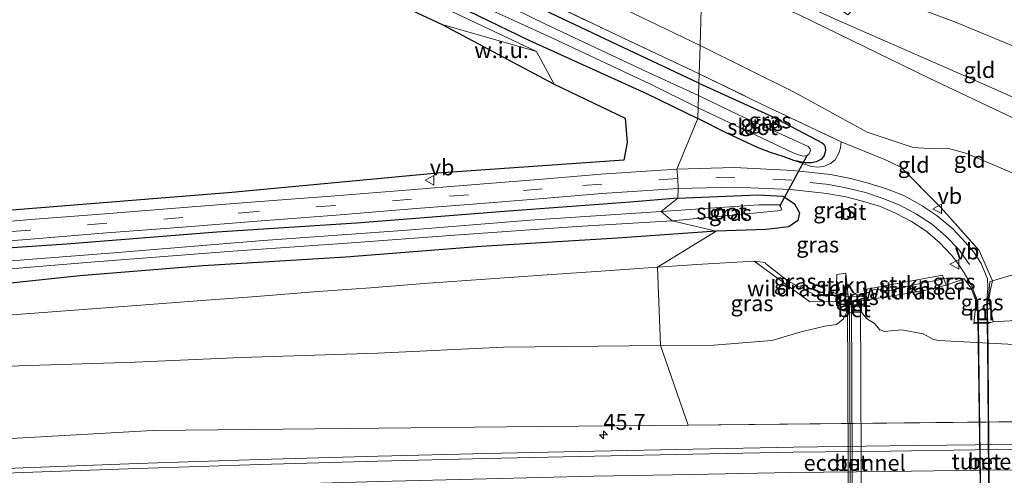
# Model space of a CAD drawing. Units: metres. Extents: x 79996 to 90006, y 412498 to 418751.
# Drawn here: x 81515 to 81670, y 413109 to 413181 of the extents above; entities that cross this region are included whole.
import ezdxf
from ezdxf.enums import TextEntityAlignment as Align

# ---------------------------------------------------------------- set-up
doc = ezdxf.new("R2010")
doc.units = ezdxf.units.M
doc.linetypes.add('IE-TERREINAFSCHEIDING', pattern=[10, 8, -2])
doc.linetypes.add('VW-3-9_STREEP', pattern=[12, 3, -9])
doc.layers.get('0').update_dxf_attribs({"lineweight": 25})
for name, color, linetype, lineweight in [('B-ME-AM-KILOMETR-S-B1', 7, 'Continuous', 18), ('B-ME-FV-FAUNAPASSAGE-FAUNATUNNEL-GV-B7', 3, 'Continuous', 18), ('B-ME-GR-BOS-GV-B6', 10, 'Continuous', 25), ('B-ME-GR-STRUIKEN-GV-B6', 93, 'Continuous', 18), ('B-ME-GW-INSTEEKWATERGANG-L-B1', 10, 'Continuous', 25), ('B-ME-GW-KRUINLIJN-L-B1', 93, 'Continuous', 18), ('B-ME-GW-TEENLIJN-L-B1', 93, 'Continuous', 18), ('B-ME-IE-GRASLAND-GV-B6', 93, 'Continuous', 18), ('B-ME-IE-GRONDWERKLIJN-GROND_INGERICHT-GV-B6', 253, 'Continuous', 18), ('B-ME-IE-GRONDWERKLIJN-GROND_NIETINGERICHT-GV-B6', 253, 'Continuous', 18), ('B-ME-IE-HULPGEOMETRIE-L-B1', 53, 'Continuous', 18), ('B-ME-IE-TERREINAFSCHEIDING-DOORGANG-L-B1', 8, 'IE-TERREINAFSCHEIDING-KUNSTMATIG-OPEN', 18), ('B-ME-IE-TERREINAFSCHEIDING-RASTERHEKWERK-L-B1', 8, 'IE-TERREINAFSCHEIDING', 18), ('B-ME-IE-TERREINAFSCHEIDING-SCHRIKHEK-L-B1', 10, 'Continuous', 25), ('B-ME-KW-DUIKER-L-B1', 10, 'Continuous', 25), ('B-ME-KW-TUNNEL-GV-B7', 10, 'Continuous', 25), ('B-ME-MW-MUUR-GV-B6', 8, 'IE-TERREINAFSCHEIDING-KUNSTMATIG', 18), ('B-ME-OG-WATER-GV-B6', 153, 'Continuous', 18), ('B-ME-VH-VERH_SOORT-BETON-OVERIG-GV-B6', 8, 'IE-TERREINAFSCHEIDING-NATUURLIJK-HOUTWAL', 18), ('B-ME-VH-VERH_SOORT-BETON-OVERIG-GV-B7', 8, 'IE-TERREINAFSCHEIDING-NATUURLIJK-HOUTWAL', 18), ('B-ME-VH-VERH_SOORT-BITUMEN-GV-B6', 8, 'IE-TERREINAFSCHEIDING-NATUURLIJK-HOUTWAL', 18), ('B-ME-VH-VERH_SOORT-ONVERHARD-GV-B6', 8, 'Continuous', 18), ('B-ME-VW-MARKERING-39STREEP-015-L-B1', 255, 'VW-3-9_STREEP', 18), ('B-ME-VW-MARKERING-STREEP-015-L-B1', 7, 'Continuous', 18), ('B-ME-VW-MEUBILAIR_WEGMEUBILAIR-VERKEERSBORD-S-B1', 8, 'Continuous', 18)]:
    doc.layers.add(name, color=color, linetype=linetype, lineweight=lineweight)
doc.styles.add('NLCS-ISO', font='NLCS-ISO.TTF')
doc.linetypes.add('IE-TERREINAFSCHEIDING-KUNSTMATIG', pattern='A,4,[82,NLCS.SHX,S=0.75,R=90,X=0,Y=0],4,-2', length=10)
doc.linetypes.add('IE-TERREINAFSCHEIDING-KUNSTMATIG-OPEN', pattern='A,7,-1.5,[67,NLCS.SHX,S=0.75,R=0,X=0,Y=0],-1.5', length=10)
doc.linetypes.add('IE-TERREINAFSCHEIDING-NATUURLIJK-HOUTWAL', pattern='A,7,-1.5,[67,NLCS.SHX,S=0.75,R=45,X=0,Y=0],-1.5,7,-1.5,[70,NLCS.SHX,S=0.75,R=0,X=0,Y=0],-1.5', length=20)

# ---------------------------------------------------------------- blocks, each defined once
blk = doc.blocks.new('verkeersbord')
for p, q in [((0, 0.75), (-0.75, -0.625)), ((0.75, -0.625), (0, 0.75)), ((-0.75, -0.625), (0.75, -0.625))]:
    blk.add_line(p, q)
blk = doc.blocks.new('hecto')
for p, q in [((0, 0.625), (-0.625, 0)), ((0, -0.625), (0, 0.625)), ((-0.625, 0), (0.625, 0)), ((0.625, 0), (0, -0.625))]:
    blk.add_line(p, q)

msp = doc.modelspace()

# ---------------------------------------------------------------- linework, layer by layer
at = {"layer": 'B-ME-FV-FAUNAPASSAGE-FAUNATUNNEL-GV-B7'}
msp.add_polyline3d([(81647.886, 413085.701, 3.19), (81645.866, 413085.663, 3.229), (81645.663, 413136.566, 3.233), (81647.669, 413136.576, 3.235), (81647.886, 413085.701, 3.19)], dxfattribs=at)
at = {"layer": 'B-ME-GR-BOS-GV-B6'}
msp.add_polyline3d([(81502.385, 413217.288, -0.185), (81538.734, 413200.398, -0.112), (81581.808, 413180.213, -0.143), (81599.45, 413170.844, -0.088), (81610.62, 413165.488, 0.001), (81610.928, 413161.621, -0.007), (81610.417, 413158.824, 0.054), (81581.105, 413156.788, 0.138), (81548.689, 413153.74, 0.158), (81510.714, 413150.687, 0.195)], dxfattribs=at)
at = {"layer": 'B-ME-GR-STRUIKEN-GV-B6'}
for points in [[(81645.736, 413137.386, 3.224), (81645.365, 413137.4, 3.206), (81643.857, 413137.808, 3.048), (81643.991, 413140.798, 1.897), (81645.366, 413141.053, 1.927), (81645.736, 413137.386, 3.224)], [(81661.176, 413139.135, 2.918), (81658.315, 413138.401, 3.089), (81655.321, 413137.893, 3.308), (81650.809, 413137.147, 3.605), (81648.315, 413136.718, 3.771), (81648.659, 413137.863, 3.164), (81649.933, 413138.495, 2.982), (81652.078, 413138.264, 3.056), (81656.62, 413139.27, 2.788), (81660.813, 413140.116, 2.764), (81661.176, 413139.135, 2.918)], [(81660.813, 413140.116, 2.764), (81656.62, 413139.27, 2.788), (81652.078, 413138.264, 3.056), (81649.933, 413138.495, 2.982), (81648.659, 413137.863, 3.164), (81648.687, 413138.527, 2.904), (81660.629, 413140.725, 2.623), (81660.813, 413140.116, 2.764)], [(81645.736, 413137.386, 3.224), (81645.802, 413136.737, 3.234), (81645.492, 413136.735, 3.234), (81645.493, 413136.616, 3.343), (81645.101, 413136.615, 3.567), (81643.803, 413136.586, 3.503), (81643.857, 413137.808, 3.048), (81645.365, 413137.4, 3.206), (81645.736, 413137.386, 3.224)]]:
    msp.add_polyline3d(points, dxfattribs=at)
at = {"layer": 'B-ME-GW-INSTEEKWATERGANG-L-B1'}
for points in [[(81622.23, 413170.964, -0.151), (81610.319, 413176.616, -0.11), (81591.332, 413185.625, -0.133), (81571.346, 413195.055, -0.133), (81549.738, 413205.102, -0.24), (81529.543, 413214.575, -0.24), (81508.386, 413224.536, -0.181), (81490.91, 413232.756, -0.181), (81467.729, 413243.84, -0.169), (81445.097, 413254.589, -0.204), (81423.352, 413264.747, -0.181), (81400.831, 413275.667, -0.181), (81377.568, 413286.404, -0.169), (81355.865, 413296.735, 0.009), (81331.962, 413308.16, -0.086), (81307.198, 413319.966, -0.027), (81287.25, 413329.499, -0.216), (81265.581, 413339.794, -0.121), (81247.594, 413348.528, 0.001)], [(81247.38, 413341.666, 0.239), (81257.534, 413336.865, 0.257), (81276.58, 413327.539, 0.222), (81297.194, 413318.051, 0.174), (81314.214, 413309.813, 0.103), (81335.477, 413299.882, 0.234), (81354.06, 413291.308, 0.127), (81370.896, 413283.776, 0.139), (81390.339, 413274.785, -0.145), (81411.835, 413264.532, -0.121), (81429.028, 413256.217, 0.021), (81446.571, 413247.924, -0.027), (81465.195, 413239.523, -0.204), (81483.281, 413230.757, -0.121), (81505.206, 413220.732, -0.157), (81524.503, 413211.607, -0.05), (81541.011, 413203.702, -0.169), (81561.996, 413193.817, -0.145), (81579.366, 413185.566, -0.11), (81595.457, 413177.745, -0.181), (81613.976, 413169.348, -0.121), (81622.057, 413165.428, -0.144)], [(81622.23, 413170.964, -0.151), (81633.772, 413165.716, -0.139), (81641.631, 413161.589, -0.151), (81641.909, 413161.363, -0.151), (81642.143, 413160.959, -0.139), (81642.189, 413160.347, -0.139), (81641.978, 413159.567, -0.127), (81641.559, 413158.975, -0.115), (81640.718, 413158.58, -0.091), (81639.994, 413158.431, -0.103), (81638.955, 413158.438, -0.103), (81637.213, 413158.797, -0.103), (81635.517, 413159.405, -0.103), (81633.5, 413160.027, -0.103), (81631.453, 413160.829, -0.103), (81626.53, 413163.149, 0.018), (81622.057, 413165.428, -0.144)], [(81618.94, 413152.851, 0.054), (81611.41, 413152.202, 0.035), (81591.592, 413150.746, -0.012), (81568.296, 413148.89, -0.024), (81546.312, 413147.512, -0.047), (81522.647, 413145.611, -0.012), (81500.097, 413144.078, -0.024), (81476.164, 413142, -0.024), (81459.914, 413140.806, -0.035), (81438.889, 413138.868, -0.059), (81413.563, 413136.852, -0.213), (81390.955, 413134.657, -0.177), (81370.062, 413132.505, -0.237), (81352.046, 413130.393, -0.275)], [(81618.94, 413152.851, 0.054), (81631.516, 413153.388, 0.148), (81635.516, 413153.155, 0.083), (81637.32, 413151.975, 0.091), (81638.109, 413150.561, 0.008), (81637.819, 413149.329, 0.02), (81636.384, 413148.319, 0.258), (81632.851, 413147.936, 0.412), (81624.942, 413147.651, 0.273)], [(81624.942, 413147.651, 0.273), (81609.437, 413146.565, 0.485), (81587.944, 413145.239, 0.402), (81566.648, 413143.556, 0.343), (81544.139, 413142.162, 0.272), (81524.745, 413140.606, 0.248), (81502.446, 413138.259, 0.213), (81481.633, 413136.549, 0.201), (81462.012, 413134.735, 0.225), (81438.838, 413132.993, 0.189), (81416.296, 413130.69, 0.225), (81394.515, 413128.599, 0.237), (81368.99, 413126.053, 0.225), (81352.107, 413125.107, 0.345)]]:
    msp.add_polyline3d(points, dxfattribs=at)
at = {"layer": 'B-ME-GW-KRUINLIJN-L-B1'}
for points in [[(81622.843, 413190.581, 5.422), (81643.955, 413180.957, 5.373), (81664.802, 413171.845, 5.422), (81693.67, 413159.03, 5.446), (81707.943, 413152.328, 5.656), (81723.838, 413146.577, 5.947), (81737.806, 413142.771, 5.947), (81749.555, 413139.056, 6.044), (81756.156, 413137.42, 6.117)], [(81684.67, 413159.367, 5.183), (81658.511, 413171.782, 5.183), (81638.022, 413181.74, 5.219), (81622.777, 413188.468, 5.207)], [(81752.404, 413148.08, 4.286), (81742.77, 413150.058, 4.48), (81729.352, 413153.304, 4.589), (81723.88, 413154.499, 4.65), (81711.491, 413159.208, 4.674), (81704.575, 413162.761, 4.544), (81695.876, 413166.528, 4.653), (81680.804, 413173.106, 4.653), (81662.65, 413180.6, 4.932), (81650.296, 413185.271, 5.041), (81640.392, 413188.515, 5.005)], [(81644.669, 413161.712, 0.405), (81644.558, 413160.784, 0.393), (81644.274, 413159.971, 0.38), (81643.692, 413158.92, 0.393), (81642.987, 413158.34, 0.332), (81642.001, 413157.915, 0.308), (81640.99, 413157.741, 0.235), (81639.955, 413157.856, 0.174), (81637.213, 413158.797, -0.103)], [(81616.208, 413129.618, 5.083), (81624.585, 413129.674, 5.269), (81633.707, 413130.434, 5.305), (81638.344, 413131.777, 5.318), (81642.054, 413132.653, 5.341), (81643.926, 413132.953, 5.32), (81645.033, 413133.855, 5.056), (81645.501, 413134.851, 4.954)], [(81647.847, 413134.855, 4.956), (81648.639, 413133.908, 5.094), (81649.894, 413133.091, 5.38), (81650.755, 413132.103, 5.517), (81650.802, 413132.097, 5.517), (81651.452, 413131.837, 5.535), (81654.138, 413132.073, 5.419), (81657.57, 413131.461, 5.59), (81659.182, 413130.564, 5.723), (81659.982, 413130.436, 5.776), (81672.908, 413129.725, 6.117)], [(81616.208, 413129.618, 5.083), (81591.446, 413129.379, 4.686), (81571.646, 413128.412, 4.426), (81550.142, 413127.751, 4.047), (81533.463, 413127.021, 3.727), (81515.145, 413126.413, 3.301), (81492.819, 413125.266, 3.136), (81474.072, 413124.401, 2.769), (81451.053, 413123.445, 2.426), (81431.178, 413122.341, 2.213), (81409.226, 413120.891, 2.047), (81388.513, 413119.852, 1.941), (81368.958, 413118.911, 1.597), (81363.418, 413118.55, 1.633), (81352.193, 413117.586, 1.668)]]:
    msp.add_polyline3d(points, dxfattribs=at)
at = {"layer": 'B-ME-GW-TEENLIJN-L-B1'}
msp.add_line((81666.081, 413136.459, 3.345), (81665.108, 413138.679, 2.927), dxfattribs=at)
for points in [[(81622.415, 413176.904, 0.807), (81608.014, 413183.862, 0.783), (81583.41, 413196.221, 0.831), (81555.407, 413209.403, 0.878), (81526.351, 413222.482, 0.973), (81497.463, 413236.325, 0.807), (81468.24, 413250.6, 0.689), (81440.157, 413263.504, 0.783), (81406.113, 413279.911, 0.831), (81381.272, 413291.51, 0.807), (81355.62, 413303.907, 0.878), (81326.382, 413317.763, 0.807), (81289.861, 413335.308, 0.783), (81260.136, 413349.251, 0.807), (81247.793, 413354.896, 0.795)], [(81667.681, 413136.469, 3.344), (81667.903, 413137.929, 3.018), (81668.086, 413139.648, 2.908), (81668.494, 413139.822, 2.887), (81671.649, 413140.762, 2.763), (81678.678, 413141.671, 2.466), (81685.482, 413141.637, 2.557), (81688.448, 413142.723, 2.514), (81689.916, 413144.995, 2.414), (81689.941, 413146.963, 2.415), (81689.017, 413148.622, 2.362), (81687.357, 413150.14, 2.338), (81681.807, 413152.802, 2.24), (81672.584, 413156.413, 2.048), (81664.273, 413159.924, 1.597), (81661.403, 413160.725, 1.395), (81658.537, 413160.675, 0.911), (81656.011, 413160.827, 0.728), (81648.723, 413163.266, 0.637), (81637.228, 413169.548, 0.806), (81622.415, 413176.904, 0.807)], [(81664.04, 413140.148, 2.818), (81663.252, 413140.267, 2.868), (81661.505, 413140.256, 2.76), (81660.813, 413140.116, 2.764), (81656.62, 413139.27, 2.788), (81652.078, 413138.264, 3.056), (81649.933, 413138.495, 2.982), (81648.659, 413137.863, 3.164), (81647.999, 413137.298, 3.331), (81645.736, 413137.386, 3.224), (81645.365, 413137.4, 3.206), (81643.857, 413137.808, 3.048), (81643.448, 413137.919, 3.005), (81640.971, 413137.362, 3.054), (81636.324, 413139.782, 2.12), (81632.751, 413142.538, 0.836), (81632.654, 413142.7, 0.848), (81630.964, 413142.947, 0.754)]]:
    msp.add_polyline3d(points, dxfattribs=at)
at = {"layer": 'B-ME-IE-GRASLAND-GV-B6'}
for points in [[(81513.877, 413223.534, 0.518), (81533.048, 413214.763, 0.47), (81559.946, 413202.007, 0.47), (81579.662, 413192.831, 0.435), (81608.135, 413179.108, 0.482), (81622.277, 413172.465, 0.465), (81622.23, 413170.964, -0.151), (81610.319, 413176.616, -0.11), (81591.332, 413185.625, -0.133), (81571.346, 413195.055, -0.133), (81549.738, 413205.102, -0.24), (81529.543, 413214.575, -0.24), (81508.386, 413224.536, -0.181)], [(81508.386, 413224.536, -0.181), (81529.543, 413214.575, -0.24), (81549.738, 413205.102, -0.24), (81571.346, 413195.055, -0.133), (81591.332, 413185.625, -0.133), (81610.319, 413176.616, -0.11), (81622.23, 413170.964, -0.151), (81622.169, 413169.014, -1.293), (81613.822, 413172.852, -1.293), (81598.102, 413180.274, -1.293), (81583.081, 413187.706, -1.293), (81563.33, 413196.882, -1.293), (81545.586, 413205.427, -1.293), (81531.199, 413211.996, -1.293), (81514.342, 413219.914, -1.293)], [(81505.206, 413220.732, -0.157), (81524.503, 413211.607, -0.05), (81541.011, 413203.702, -0.169), (81561.996, 413193.817, -0.145), (81579.366, 413185.566, -0.11), (81595.457, 413177.745, -0.181), (81613.976, 413169.348, -0.121), (81622.057, 413165.428, -0.144)], [(81509.876, 413220.25, -1.293), (81528.798, 413211.383, -1.293), (81545.446, 413203.473, -1.293), (81563.958, 413194.866, -1.293), (81582.831, 413185.616, -1.293), (81599.073, 413178.105, -1.293), (81614.521, 413170.867, -1.293), (81622.108, 413167.071, -1.293), (81622.057, 413165.428, -0.144), (81613.976, 413169.348, -0.121), (81595.457, 413177.745, -0.181), (81579.366, 413185.566, -0.11), (81561.996, 413193.817, -0.145), (81541.011, 413203.702, -0.169), (81524.503, 413211.607, -0.05), (81505.206, 413220.732, -0.157)], [(81510.714, 413150.687, 0.195), (81548.689, 413153.74, 0.158), (81581.105, 413156.788, 0.138), (81610.417, 413158.824, 0.054), (81610.928, 413161.621, -0.007), (81610.62, 413165.488, 0.001), (81599.45, 413170.844, -0.088), (81596.649, 413175.994, -0.049), (81553.894, 413196.273, -0.028), (81509.585, 413217.239, -0.07)], [(81644.669, 413161.712, 0.405), (81644.558, 413160.784, 0.393), (81644.274, 413159.971, 0.38), (81643.692, 413158.92, 0.393), (81642.987, 413158.34, 0.332), (81642.001, 413157.915, 0.308), (81640.99, 413157.741, 0.235), (81639.955, 413157.856, 0.174), (81637.213, 413158.797, -0.103), (81638.955, 413158.438, -0.103), (81639.994, 413158.431, -0.103), (81640.718, 413158.58, -0.091), (81641.559, 413158.975, -0.115), (81641.978, 413159.567, -0.127), (81642.189, 413160.347, -0.139), (81642.143, 413160.959, -0.139), (81641.909, 413161.363, -0.151), (81641.631, 413161.589, -0.151), (81633.772, 413165.716, -0.139), (81622.23, 413170.964, -0.151), (81622.277, 413172.465, 0.465), (81632.223, 413167.642, 0.441), (81644.669, 413161.712, 0.405)], [(81622.057, 413165.428, -0.144), (81622.108, 413167.071, -1.293), (81637.104, 413160.005, -1.293), (81638.233, 413159.563, -1.293), (81638.767, 413159.47, -1.293), (81639.272, 413159.556, -1.293), (81639.606, 413159.829, -1.293), (81639.808, 413160.359, -1.293), (81639.784, 413160.646, -1.293), (81639.439, 413160.983, -1.293), (81638.067, 413161.614, -1.293), (81628.603, 413165.951, -1.293), (81622.169, 413169.014, -1.293), (81622.23, 413170.964, -0.151), (81633.772, 413165.716, -0.139), (81641.631, 413161.589, -0.151), (81641.909, 413161.363, -0.151), (81642.143, 413160.959, -0.139), (81642.189, 413160.347, -0.139), (81641.978, 413159.567, -0.127), (81641.559, 413158.975, -0.115), (81640.718, 413158.58, -0.091), (81639.994, 413158.431, -0.103), (81638.955, 413158.438, -0.103), (81637.213, 413158.797, -0.103), (81635.517, 413159.405, -0.103), (81633.5, 413160.027, -0.103), (81631.453, 413160.829, -0.103), (81626.53, 413163.149, 0.018), (81622.057, 413165.428, -0.144)], [(81622.057, 413165.428, -0.144), (81618.756, 413157.419, 0.28), (81606.815, 413156.62, 0.221), (81597.622, 413155.865, 0.228), (81585.718, 413154.902, 0.199), (81576.749, 413154.181, 0.266), (81564.949, 413153.204, 0.283), (81552.42, 413152.268, 0.21), (81541.131, 413151.362, 0.22), (81528.678, 413150.405, 0.208), (81517.014, 413149.482, 0.182), (81504.685, 413148.463, 0.258)], [(81618.756, 413157.419, 0.28), (81622.057, 413165.428, -0.144), (81626.53, 413163.149, 0.018), (81631.453, 413160.829, -0.103), (81633.5, 413160.027, -0.103), (81635.517, 413159.405, -0.103), (81637.213, 413158.797, -0.103), (81639.955, 413157.856, 0.174), (81640.99, 413157.741, 0.235), (81642.001, 413157.915, 0.308), (81642.987, 413158.34, 0.332), (81643.692, 413158.92, 0.393), (81644.274, 413159.971, 0.38), (81644.558, 413160.784, 0.393), (81644.669, 413161.712, 0.405), (81651.614, 413158.871, 0.475), (81654.052, 413157.755, 0.678), (81660.351, 413151.356, 1.734), (81666.4, 413144.623, 2.456), (81668.494, 413139.822, 2.887), (81668.086, 413139.648, 2.908), (81667.903, 413137.929, 3.018), (81667.681, 413136.469, 3.344), (81667.6, 413136.469, 3.056), (81667.599, 413136.613, 3.058), (81667.729, 413138.782, 2.957), (81667.691, 413140.12, 2.865), (81666.719, 413142.555, 2.629), (81665.52, 413144.347, 2.456), (81664.217, 413145.883, 2.295), (81662.245, 413148.042, 2.032), (81659.766, 413150.077, 1.733), (81657.427, 413151.656, 1.509), (81654.609, 413153.2, 1.28), (81651.951, 413154.28, 1.127), (81648.748, 413155.256, 0.95), (81646.134, 413155.967, 0.807), (81642.947, 413156.575, 0.678), (81637.07, 413157.234, 0.484), (81627.78, 413157.672, 0.303), (81618.756, 413157.419, 0.28)], [(81505.065, 413145.454, 0.176), (81517.041, 413146.413, 0.132), (81529, 413147.368, 0.168), (81540.953, 413148.278, 0.184), (81552.682, 413149.24, 0.185), (81565.123, 413150.166, 0.189), (81577.034, 413151.147, 0.199), (81585.97, 413151.862, 0.178), (81597.687, 413152.798, 0.178), (81606.949, 413153.563, 0.198), (81618.998, 413154.374, 0.241), (81618.94, 413152.851, 0.054), (81611.41, 413152.202, 0.035), (81591.592, 413150.746, -0.012), (81568.296, 413148.89, -0.024), (81546.312, 413147.512, -0.047), (81522.647, 413145.611, -0.012), (81500.097, 413144.078, -0.024)], [(81615.712, 413141.956, 0.639), (81624.942, 413147.651, 0.273), (81632.851, 413147.936, 0.412), (81636.384, 413148.319, 0.258), (81637.819, 413149.329, 0.02), (81638.109, 413150.561, 0.008), (81637.32, 413151.975, 0.091), (81635.516, 413153.155, 0.083), (81631.516, 413153.388, 0.148), (81618.94, 413152.851, 0.054), (81618.998, 413154.374, 0.241), (81627.864, 413154.604, 0.241), (81636.694, 413154.209, 0.403), (81642.412, 413153.596, 0.593), (81645.374, 413153.057, 0.719), (81648.018, 413152.403, 0.858), (81650.837, 413151.518, 1.048), (81653.308, 413150.449, 1.229), (81655.741, 413149.172, 1.455), (81657.967, 413147.683, 1.723), (81660.145, 413145.865, 2.005), (81662.1, 413143.813, 2.307), (81662.962, 413142.635, 2.455), (81664.033, 413141.056, 2.629), (81665.128, 413139.169, 2.873), (81666.183, 413136.584, 3.053), (81666.184, 413136.46, 3.052), (81666.081, 413136.459, 3.345), (81665.108, 413138.679, 2.927), (81664.04, 413140.148, 2.818), (81663.252, 413140.267, 2.868), (81661.505, 413140.256, 2.76), (81660.813, 413140.116, 2.764), (81660.629, 413140.725, 2.623), (81648.687, 413138.527, 2.904), (81648.659, 413137.863, 3.164), (81647.999, 413137.298, 3.331), (81645.736, 413137.386, 3.224), (81645.366, 413141.053, 1.927), (81643.991, 413140.798, 1.897), (81643.857, 413137.808, 3.048), (81643.448, 413137.919, 3.005), (81640.971, 413137.362, 3.054), (81636.324, 413139.782, 2.12), (81632.751, 413142.538, 0.836), (81632.654, 413142.7, 0.848), (81630.964, 413142.947, 0.754), (81621.916, 413142.384, 0.597), (81615.712, 413141.956, 0.639)], [(81500.097, 413144.078, -0.024), (81522.647, 413145.611, -0.012), (81546.312, 413147.512, -0.047), (81568.296, 413148.89, -0.024), (81591.592, 413150.746, -0.012), (81611.41, 413152.202, 0.035), (81618.94, 413152.851, 0.054), (81616.309, 413150.767, -1.195)], [(81624.942, 413147.651, 0.273), (81618.033, 413149.292, -1.195), (81634.688, 413150.843, -1.205), (81635.284, 413150.989, -1.187), (81635.009, 413151.806, -1.203), (81631.656, 413151.816, -1.201), (81616.309, 413150.767, -1.195), (81618.94, 413152.851, 0.054), (81631.516, 413153.388, 0.148), (81635.516, 413153.155, 0.083), (81637.32, 413151.975, 0.091), (81638.109, 413150.561, 0.008), (81637.819, 413149.329, 0.02), (81636.384, 413148.319, 0.258), (81632.851, 413147.936, 0.412), (81624.942, 413147.651, 0.273)], [(81616.309, 413150.767, -1.195), (81595.689, 413149.409, -1.195), (81576.285, 413147.798, -1.195), (81553.627, 413146.164, -1.195), (81529.453, 413144.2, -1.195), (81508.474, 413142.575, -1.195)], [(81508.771, 413141.299, -1.195), (81526.491, 413142.754, -1.195), (81548.838, 413144.504, -1.195), (81566.866, 413145.78, -1.195), (81583.808, 413147.025, -1.195), (81602.993, 413148.399, -1.195), (81618.033, 413149.292, -1.195), (81624.942, 413147.651, 0.273)], [(81502.446, 413138.259, 0.213), (81524.745, 413140.606, 0.248), (81544.139, 413142.162, 0.272), (81566.648, 413143.556, 0.343), (81587.944, 413145.239, 0.402), (81609.437, 413146.565, 0.485), (81624.942, 413147.651, 0.273), (81615.712, 413141.956, 0.639)], [(81624.942, 413147.651, 0.273), (81609.437, 413146.565, 0.485), (81587.944, 413145.239, 0.402), (81566.648, 413143.556, 0.343), (81544.139, 413142.162, 0.272), (81524.745, 413140.606, 0.248), (81502.446, 413138.259, 0.213)], [(81616.208, 413129.618, 5.083), (81615.712, 413141.956, 0.639), (81621.916, 413142.384, 0.597), (81630.964, 413142.947, 0.754), (81639.688, 413136.496, 3.301), (81643.803, 413136.586, 3.503), (81645.101, 413136.615, 3.567), (81645.493, 413136.616, 3.343), (81645.496, 413135.813, 4.076), (81645.501, 413134.851, 4.954), (81645.033, 413133.855, 5.056), (81643.926, 413132.953, 5.32), (81642.054, 413132.653, 5.341), (81638.344, 413131.777, 5.318), (81633.707, 413130.434, 5.305), (81624.585, 413129.674, 5.269), (81616.208, 413129.618, 5.083)], [(81643.857, 413137.808, 3.048), (81643.803, 413136.586, 3.503), (81639.688, 413136.496, 3.301), (81630.964, 413142.947, 0.754), (81632.654, 413142.7, 0.848), (81632.751, 413142.538, 0.836), (81636.324, 413139.782, 2.12), (81640.971, 413137.362, 3.054), (81643.448, 413137.919, 3.005), (81643.857, 413137.808, 3.048)], [(81615.712, 413141.956, 0.639), (81606.817, 413141.362, 0.682), (81597.577, 413140.722, 0.635), (81588.63, 413140.075, 0.733), (81579.655, 413139.436, 0.735), (81570.497, 413138.701, 0.689), (81561.538, 413138.079, 0.733), (81552.54, 413137.366, 0.687), (81543.286, 413136.694, 0.715), (81534.35, 413136.009, 0.724), (81525.266, 413135.303, 0.694), (81516.187, 413134.621, 0.689), (81506.991, 413133.94, 0.644)], [(81506.991, 413133.94, 0.644), (81516.187, 413134.621, 0.689), (81525.266, 413135.303, 0.694), (81534.35, 413136.009, 0.724), (81543.286, 413136.694, 0.715), (81552.54, 413137.366, 0.687), (81561.538, 413138.079, 0.733), (81570.497, 413138.701, 0.689), (81579.655, 413139.436, 0.735), (81588.63, 413140.075, 0.733), (81597.577, 413140.722, 0.635), (81606.817, 413141.362, 0.682), (81615.712, 413141.956, 0.639), (81616.208, 413129.618, 5.083)], [(81672.908, 413129.725, 6.117), (81659.982, 413130.436, 5.776), (81659.182, 413130.564, 5.723), (81657.57, 413131.461, 5.59), (81654.138, 413132.073, 5.419), (81651.452, 413131.837, 5.535), (81650.802, 413132.097, 5.517), (81650.755, 413132.103, 5.517), (81649.894, 413133.091, 5.38), (81648.639, 413133.908, 5.094), (81647.847, 413134.855, 4.956), (81647.842, 413135.854, 4.047), (81647.838, 413136.663, 3.312), (81648.315, 413136.718, 3.771), (81650.809, 413137.147, 3.605), (81655.321, 413137.893, 3.308), (81658.315, 413138.401, 3.089), (81661.176, 413139.135, 2.918), (81664.04, 413140.148, 2.818), (81665.108, 413138.679, 2.927), (81665.277, 413138.241, 2.97), (81665.926, 413136.559, 3.298), (81665.55, 413133.022, 5.289), (81667.922, 413133.151, 5.255), (81668.582, 413133.369, 5.199), (81680.212, 413134.033, 5.079)], [(81664.04, 413140.148, 2.818), (81661.176, 413139.135, 2.918), (81660.813, 413140.116, 2.764), (81661.505, 413140.256, 2.76), (81663.252, 413140.267, 2.868), (81664.04, 413140.148, 2.818)], [(81668.582, 413133.369, 5.199), (81667.922, 413133.151, 5.255), (81665.55, 413133.022, 5.289), (81665.926, 413136.559, 3.298), (81665.277, 413138.241, 2.97), (81665.108, 413138.679, 2.927), (81666.081, 413136.459, 3.345), (81666.099, 413133.65, 5.373), (81667.715, 413133.659, 5.362), (81667.681, 413136.469, 3.344), (81667.903, 413137.929, 3.018), (81668.086, 413139.648, 2.908), (81668.494, 413139.822, 2.887), (81668.102, 413138.266, 3.092), (81667.93, 413136.642, 3.385), (81668.582, 413133.369, 5.199)], [(81648.315, 413136.718, 3.771), (81647.838, 413136.663, 3.312), (81647.838, 413136.747, 3.235), (81645.802, 413136.737, 3.234), (81645.736, 413137.386, 3.224), (81647.999, 413137.298, 3.331), (81648.659, 413137.863, 3.164), (81648.315, 413136.718, 3.771)], [(81698.7181, 413117.8751, 6.253), (81620.5461, 413117.0881, 5.455), (81616.2081, 413129.6181, 5.083), (81624.5851, 413129.6741, 5.269), (81633.7071, 413130.4341, 5.305), (81638.3441, 413131.7771, 5.318), (81642.0541, 413132.6531, 5.341), (81643.9261, 413132.9531, 5.32), (81645.0331, 413133.8551, 5.056), (81645.5011, 413134.8511, 4.954), (81647.8471, 413134.8551, 4.956), (81648.6391, 413133.9081, 5.094), (81649.8941, 413133.0911, 5.38), (81650.7551, 413132.1031, 5.517), (81650.8021, 413132.0971, 5.517), (81651.4521, 413131.8371, 5.535), (81654.1381, 413132.0731, 5.419), (81657.5701, 413131.4611, 5.59), (81659.1821, 413130.5641, 5.723), (81659.9821, 413130.4361, 5.776), (81672.9081, 413129.7251, 6.117)], [(81620.546, 413117.088, 5.455), (81591.951, 413116.799, 4.919), (81551.732, 413116.394, 4.347), (81536.163, 413116.237, 4.036), (81493.48, 413113.805, 3.314), (81441.807, 413110.861, 2.436), (81385.737, 413107.666, 1.956), (81352.328, 413105.762, 1.751), (81352.193, 413117.586, 1.668), (81363.418, 413118.55, 1.633), (81368.958, 413118.911, 1.597), (81388.513, 413119.852, 1.941), (81409.226, 413120.891, 2.047), (81431.178, 413122.341, 2.213), (81451.053, 413123.445, 2.426), (81474.072, 413124.401, 2.769), (81492.819, 413125.266, 3.136), (81515.145, 413126.413, 3.301), (81533.463, 413127.021, 3.727), (81550.142, 413127.751, 4.047), (81571.646, 413128.412, 4.426), (81591.446, 413129.379, 4.686), (81616.208, 413129.618, 5.083), (81620.546, 413117.088, 5.455)], [(81616.208, 413129.618, 5.083), (81591.446, 413129.379, 4.686), (81571.646, 413128.412, 4.426), (81550.142, 413127.751, 4.047), (81533.463, 413127.021, 3.727), (81515.145, 413126.413, 3.301)], [(81620.546, 413117.088, 5.455), (81639.712, 413117.281, 5.754), (81669.467, 413117.58, 6.149), (81698.718, 413117.875, 6.253), (81725.69, 413118.147, 6.408), (81743.658, 413117.45, 6.594), (81769.255, 413116.458, 6.606)], [(81493.48, 413113.805, 3.314), (81536.163, 413116.237, 4.036), (81551.732, 413116.394, 4.347), (81591.951, 413116.799, 4.919), (81620.546, 413117.088, 5.455)], [(81751.3483, 413114.229, 6.757), (81741.6611, 413114.223, 6.695), (81730.0232, 413114.256, 6.64), (81712.5018, 413114.278, 6.516), (81698.5114, 413114.211, 6.479), (81682.0762, 413114.115, 6.35), (81665.7548, 413113.962, 6.205), (81652.3236, 413113.786, 6.069), (81637.1403, 413113.595, 5.868), (81621.3628, 413113.295, 5.667), (81605.8587, 413112.97, 5.485), (81588.7764, 413112.598, 5.208), (81571.705, 413112.161, 4.914), (81553.0497, 413111.636, 4.617), (81533.8162, 413111.0329, 4.291), (81515.7917, 413110.3479, 3.954), (81491.0834, 413109.3539, 3.508)]]:
    msp.add_polyline3d(points, dxfattribs=at)
at = {"layer": 'B-ME-IE-GRONDWERKLIJN-GROND_INGERICHT-GV-B6'}
for points in [[(81508.816, 413242.671, 5.195), (81528.694, 413233.141, 5.266), (81548.21, 413224.253, 5.278), (81566.292, 413215.381, 5.242), (81584.387, 413206.859, 5.218), (81600.617, 413198.999, 5.147), (81617.434, 413190.942, 5.195), (81622.777, 413188.468, 5.207), (81622.415, 413176.904, 0.807), (81608.014, 413183.862, 0.783), (81583.41, 413196.221, 0.831), (81555.407, 413209.403, 0.878), (81526.351, 413222.482, 0.973), (81497.463, 413236.325, 0.807)], [(81497.463, 413236.325, 0.807), (81526.351, 413222.482, 0.973), (81555.407, 413209.403, 0.878), (81583.41, 413196.221, 0.831), (81608.014, 413183.862, 0.783), (81622.415, 413176.904, 0.807), (81622.277, 413172.465, 0.465), (81608.135, 413179.108, 0.482), (81579.662, 413192.831, 0.435), (81559.946, 413202.007, 0.47), (81533.048, 413214.763, 0.47), (81513.877, 413223.534, 0.518)], [(81719.138, 413174.128, 1.57), (81715.934, 413167.772, 2.952), (81712.902, 413162.09, 4.262), (81711.491, 413159.208, 4.674), (81704.575, 413162.761, 4.544), (81695.876, 413166.528, 4.653), (81680.804, 413173.106, 4.653), (81662.65, 413180.6, 4.932), (81650.296, 413185.271, 5.041), (81640.392, 413188.515, 5.005), (81633.774, 413193.2, 4.581), (81623.174, 413201.174, 3.997), (81623.577, 413214.077, 1.498), (81647.986, 413204.761, 1.449), (81664.506, 413197.657, 1.388), (81681.598, 413190.494, 1.4), (81697.514, 413183.523, 1.388), (81709.885, 413178.385, 1.279), (81719.138, 413174.128, 1.57)], [(81622.898, 413192.359, 5.327), (81640.036, 413184.245, 5.34), (81640.329, 413184.476, 5.275), (81640.302, 413184.801, 5.251), (81639.841, 413185.386, 5.21), (81636.484, 413187.346, 5.093), (81622.995, 413195.451, 4.456), (81623.077, 413198.09, 4.18), (81632.125, 413191.476, 4.653), (81645.705, 413181.769, 5.417), (81647.242, 413183.39, 5.32), (81640.392, 413188.515, 5.005), (81650.296, 413185.271, 5.041), (81662.65, 413180.6, 4.932), (81680.804, 413173.106, 4.653)], [(81684.67, 413159.367, 5.183), (81658.511, 413171.782, 5.183), (81638.022, 413181.74, 5.219), (81622.777, 413188.468, 5.207), (81622.843, 413190.581, 5.422), (81622.898, 413192.359, 5.327)], [(81672.584, 413156.413, 2.048), (81664.273, 413159.924, 1.597), (81661.403, 413160.725, 1.395), (81658.537, 413160.675, 0.911), (81656.011, 413160.827, 0.728), (81648.723, 413163.266, 0.637), (81637.228, 413169.548, 0.806), (81622.415, 413176.904, 0.807), (81622.777, 413188.468, 5.207), (81638.022, 413181.74, 5.219), (81658.511, 413171.782, 5.183)], [(81671.649, 413140.762, 2.763), (81668.494, 413139.822, 2.887), (81666.4, 413144.623, 2.456), (81660.351, 413151.356, 1.734), (81654.052, 413157.755, 0.678), (81651.614, 413158.871, 0.475), (81644.669, 413161.712, 0.405), (81632.223, 413167.642, 0.441), (81622.277, 413172.465, 0.465), (81622.415, 413176.904, 0.807), (81637.228, 413169.548, 0.806), (81648.723, 413163.266, 0.637), (81656.011, 413160.827, 0.728)], [(81658.511, 413171.782, 5.183), (81684.67, 413159.367, 5.183)], [(81656.011, 413160.827, 0.728), (81658.537, 413160.675, 0.911), (81661.403, 413160.725, 1.395), (81664.273, 413159.924, 1.597), (81672.584, 413156.413, 2.048)], [(81680.212, 413134.033, 5.079), (81668.582, 413133.369, 5.199), (81667.93, 413136.642, 3.385), (81668.102, 413138.266, 3.092), (81668.494, 413139.822, 2.887), (81671.649, 413140.762, 2.763)]]:
    msp.add_polyline3d(points, dxfattribs=at)
at = {"layer": 'B-ME-IE-GRONDWERKLIJN-GROND_NIETINGERICHT-GV-B6'}
msp.add_polyline3d([(81596.649, 413175.994, -0.049), (81599.45, 413170.844, -0.088), (81581.808, 413180.213, -0.143), (81596.649, 413175.994, -0.049)], dxfattribs=at)
at = {"layer": 'B-ME-IE-HULPGEOMETRIE-L-B1'}
for points in [[(81620.546, 413117.088, 5.455), (81616.208, 413129.618, 5.083), (81615.712, 413141.956, 0.639), (81624.942, 413147.651, 0.273), (81618.033, 413149.292, -1.195), (81616.309, 413150.767, -1.195), (81618.94, 413152.851, 0.054), (81618.998, 413154.374, 0.241), (81618.94, 413155.964, 0.263), (81618.756, 413157.419, 0.28), (81622.057, 413165.428, -0.144), (81622.108, 413167.071, -1.293), (81622.169, 413169.014, -1.293), (81622.23, 413170.964, -0.151), (81622.277, 413172.465, 0.465), (81622.415, 413176.904, 0.807), (81622.777, 413188.468, 5.207)], [(81947.191, 413111.333, 6.25), (81913.495, 413112.244, 6.2), (81891.355, 413112.732, 6.182), (81880.137, 413112.916, 6.47), (81850.104, 413113.323, 6.487), (81818.468, 413114.55, 6.652), (81797.922, 413115.347, 6.562), (81769.255, 413116.458, 6.606), (81743.658, 413117.45, 6.594), (81725.69, 413118.147, 6.408), (81698.718, 413117.875, 6.253), (81669.467, 413117.58, 6.149), (81639.712, 413117.281, 5.754), (81620.546, 413117.088, 5.455)], [(81620.546, 413117.088, 5.455), (81591.951, 413116.799, 4.919), (81551.732, 413116.394, 4.347), (81536.163, 413116.237, 4.036), (81493.48, 413113.805, 3.314), (81441.807, 413110.861, 2.436)]]:
    msp.add_polyline3d(points, dxfattribs=at)
at = {"layer": 'B-ME-IE-TERREINAFSCHEIDING-DOORGANG-L-B1'}
msp.add_line((81668.494, 413139.822, 2.887), (81666.4, 413144.623, 2.456), dxfattribs=at)
at = {"layer": 'B-ME-IE-TERREINAFSCHEIDING-RASTERHEKWERK-L-B1'}
for points in [[(81247.635, 413349.826, 0.552), (81266.941, 413340.654, 0.589), (81290.26, 413329.531, 0.589), (81309.873, 413320.429, 0.518), (81331.12, 413310.044, 0.411), (81351.926, 413300.061, 0.458), (81375.156, 413289.395, 0.423), (81390.119, 413282.28, 0.529), (81409.758, 413272.932, 0.577), (81429.945, 413263.251, 0.6), (81446.732, 413255.3, 0.435), (81470.676, 413244.049, 0.506), (81489.042, 413235.307, 0.529), (81513.877, 413223.534, 0.518), (81533.048, 413214.763, 0.47), (81559.946, 413202.007, 0.47), (81579.662, 413192.831, 0.435), (81608.135, 413179.108, 0.482), (81622.277, 413172.465, 0.465)], [(81720.516, 413176.222, 1.388), (81719.138, 413174.128, 1.57), (81715.934, 413167.772, 2.952), (81712.902, 413162.09, 4.262), (81711.491, 413159.208, 4.674), (81710.051, 413156.472, 4.904), (81708.258, 413152.923, 5.554), (81707.943, 413152.328, 5.656), (81705.891, 413149.545, 5.413), (81702.119, 413145.041, 5.389), (81700.466, 413143.209, 5.304), (81697.27, 413139.649, 4.771), (81695.271, 413137.258, 4.916), (81691.858, 413134.496, 5.11), (81680.212, 413134.033, 5.079), (81668.582, 413133.369, 5.199), (81667.922, 413133.151, 5.255), (81665.55, 413133.022, 5.289), (81665.926, 413136.559, 3.298), (81665.277, 413138.241, 2.97), (81665.108, 413138.679, 2.927), (81664.04, 413140.148, 2.818)], [(81622.277, 413172.465, 0.465), (81632.223, 413167.642, 0.441), (81644.669, 413161.712, 0.405)], [(81644.669, 413161.712, 0.405), (81651.614, 413158.871, 0.475), (81654.052, 413157.755, 0.678), (81660.351, 413151.356, 1.734), (81666.4, 413144.623, 2.456)], [(81645.493, 413136.616, 3.343), (81645.101, 413136.615, 3.567), (81643.803, 413136.586, 3.503), (81639.688, 413136.496, 3.301), (81630.964, 413142.947, 0.754)], [(81664.04, 413140.148, 2.818), (81661.176, 413139.135, 2.918), (81658.315, 413138.401, 3.089), (81655.321, 413137.893, 3.308), (81650.809, 413137.147, 3.605), (81648.315, 413136.718, 3.771), (81647.838, 413136.663, 3.312)], [(81668.582, 413133.369, 5.199), (81667.93, 413136.642, 3.385), (81668.102, 413138.266, 3.092), (81668.494, 413139.822, 2.887)], [(81648.248, 413135.861, 4.093), (81647.842, 413135.854, 4.047), (81645.496, 413135.813, 4.076), (81645.175, 413135.807, 4.142)]]:
    msp.add_polyline3d(points, dxfattribs=at)
at = {"layer": 'B-ME-IE-TERREINAFSCHEIDING-SCHRIKHEK-L-B1'}
msp.add_line((81668.223, 413133.262, 5.236), (81665.644, 413133.223, 5.103), dxfattribs=at)
at = {"layer": 'B-ME-KW-DUIKER-L-B1'}
msp.add_line((81635.003, 413151.607, -1.195), (81639.272, 413159.556, -1.293), dxfattribs=at)
at = {"layer": 'B-ME-KW-TUNNEL-GV-B7'}
msp.add_polyline3d([(81667.718, 413133.819, 3.21), (81668.082, 413088.749, 3.162), (81666.85, 413088.746, 3.162), (81666.224, 413133.794, 3.21), (81667.718, 413133.819, 3.21)], dxfattribs=at)
at = {"layer": 'B-ME-MW-MUUR-GV-B6'}
msp.add_polyline3d([(81666.081, 413136.459, 3.345), (81666.184, 413136.46, 3.052), (81666.21, 413133.851, 3.031), (81667.618, 413133.858, 3.021), (81667.6, 413136.469, 3.056), (81667.681, 413136.469, 3.344), (81667.715, 413133.659, 5.362), (81666.099, 413133.65, 5.373), (81666.081, 413136.459, 3.345)], dxfattribs=at)
at = {"layer": 'B-ME-OG-WATER-GV-B6'}
for points in [[(81514.342, 413219.914, -1.293), (81531.199, 413211.996, -1.293), (81545.586, 413205.427, -1.293), (81563.33, 413196.882, -1.293), (81583.081, 413187.706, -1.293), (81598.102, 413180.274, -1.293), (81613.822, 413172.852, -1.293), (81622.169, 413169.014, -1.293), (81622.108, 413167.071, -1.293), (81614.521, 413170.867, -1.293), (81599.073, 413178.105, -1.293), (81582.831, 413185.616, -1.293), (81563.958, 413194.866, -1.293), (81545.446, 413203.473, -1.293), (81528.798, 413211.383, -1.293), (81509.876, 413220.25, -1.293)], [(81622.108, 413167.071, -1.293), (81622.169, 413169.014, -1.293), (81628.603, 413165.951, -1.293), (81638.067, 413161.614, -1.293), (81639.439, 413160.983, -1.293), (81639.784, 413160.646, -1.293), (81639.808, 413160.359, -1.293), (81639.606, 413159.829, -1.293), (81639.272, 413159.556, -1.293), (81638.767, 413159.47, -1.293), (81638.233, 413159.563, -1.293), (81637.104, 413160.005, -1.293), (81622.108, 413167.071, -1.293)], [(81508.474, 413142.575, -1.195), (81529.453, 413144.2, -1.195), (81553.627, 413146.164, -1.195), (81576.285, 413147.798, -1.195), (81595.689, 413149.409, -1.195), (81616.309, 413150.767, -1.195), (81618.033, 413149.292, -1.195)], [(81618.033, 413149.292, -1.195), (81616.309, 413150.767, -1.195), (81631.656, 413151.816, -1.201), (81635.009, 413151.806, -1.203), (81635.284, 413150.989, -1.187), (81634.688, 413150.843, -1.205), (81618.033, 413149.292, -1.195)], [(81618.033, 413149.292, -1.195), (81602.993, 413148.399, -1.195), (81583.808, 413147.025, -1.195), (81566.866, 413145.78, -1.195), (81548.838, 413144.504, -1.195), (81526.491, 413142.754, -1.195), (81508.771, 413141.299, -1.195)]]:
    msp.add_polyline3d(points, dxfattribs=at)
at = {"layer": 'B-ME-VH-VERH_SOORT-BETON-OVERIG-GV-B6'}
for points in [[(81647.838, 413136.663, 3.312), (81647.842, 413135.854, 4.047), (81645.496, 413135.813, 4.076), (81645.493, 413136.616, 3.343), (81645.492, 413136.735, 3.234), (81645.802, 413136.737, 3.234), (81647.838, 413136.747, 3.235), (81647.838, 413136.663, 3.312)], [(81647.847, 413134.855, 4.956), (81645.501, 413134.851, 4.954), (81645.496, 413135.813, 4.076), (81647.842, 413135.854, 4.047), (81647.847, 413134.855, 4.956)]]:
    msp.add_polyline3d(points, dxfattribs=at)
at = {"layer": 'B-ME-VH-VERH_SOORT-BETON-OVERIG-GV-B7'}
for points in [[(81646.466, 413085.715, 3.229), (81646.166, 413085.714, 3.229), (81645.963, 413136.517, 3.233), (81646.263, 413136.518, 3.233), (81646.466, 413085.715, 3.229)], [(81668.06, 413088.774, 3.037), (81666.876, 413088.774, 3.034), (81666.718, 413098.222, 3.069), (81666.595, 413108.542, 3.074), (81666.395, 413124.132, 3.049), (81666.259, 413133.742, 3.021), (81667.664, 413133.773, 3.018), (81667.738, 413124.266, 3.042), (81667.872, 413108.504, 3.076), (81667.954, 413098.307, 3.065), (81668.06, 413088.774, 3.037)]]:
    msp.add_polyline3d(points, dxfattribs=at)
at = {"layer": 'B-ME-VH-VERH_SOORT-BITUMEN-GV-B6'}
for points in [[(81504.685, 413148.463, 0.258), (81517.014, 413149.482, 0.182), (81528.678, 413150.405, 0.208), (81541.131, 413151.362, 0.22), (81552.42, 413152.268, 0.21), (81564.949, 413153.204, 0.283), (81576.749, 413154.181, 0.266), (81585.718, 413154.902, 0.199), (81597.622, 413155.865, 0.228), (81606.815, 413156.62, 0.221), (81618.756, 413157.419, 0.28), (81618.94, 413155.964, 0.263), (81618.998, 413154.374, 0.241)], [(81618.998, 413154.374, 0.241), (81618.94, 413155.964, 0.263), (81618.756, 413157.419, 0.28), (81627.78, 413157.672, 0.303), (81637.07, 413157.234, 0.484), (81642.947, 413156.575, 0.678), (81646.134, 413155.967, 0.807), (81648.748, 413155.256, 0.95), (81651.951, 413154.28, 1.127), (81654.609, 413153.2, 1.28), (81657.427, 413151.656, 1.509), (81659.766, 413150.077, 1.733), (81662.245, 413148.042, 2.032), (81664.217, 413145.883, 2.295), (81665.52, 413144.347, 2.456), (81666.719, 413142.555, 2.629), (81667.691, 413140.12, 2.865), (81667.729, 413138.782, 2.957), (81667.599, 413136.613, 3.058), (81667.6, 413136.469, 3.056), (81667.618, 413133.858, 3.021), (81666.21, 413133.851, 3.031), (81666.184, 413136.46, 3.052), (81666.183, 413136.584, 3.053), (81665.128, 413139.169, 2.873), (81664.033, 413141.056, 2.629), (81662.962, 413142.635, 2.455), (81662.1, 413143.813, 2.307), (81660.145, 413145.865, 2.005), (81657.967, 413147.683, 1.723), (81655.741, 413149.172, 1.455), (81653.308, 413150.449, 1.229), (81650.837, 413151.518, 1.048), (81648.018, 413152.403, 0.858), (81645.374, 413153.057, 0.719), (81642.412, 413153.596, 0.593), (81636.694, 413154.209, 0.403), (81627.864, 413154.604, 0.241), (81618.998, 413154.374, 0.241)], [(81618.998, 413154.374, 0.241), (81606.949, 413153.563, 0.198), (81597.687, 413152.798, 0.178), (81585.97, 413151.862, 0.178), (81577.034, 413151.147, 0.199), (81565.123, 413150.166, 0.189), (81552.682, 413149.24, 0.185), (81540.953, 413148.278, 0.184), (81529, 413147.368, 0.168), (81517.041, 413146.413, 0.132), (81505.065, 413145.454, 0.176)], [(81491.0835, 413109.3539, 3.508), (81515.7917, 413110.3479, 3.954), (81533.8163, 413111.0329, 4.291), (81553.0497, 413111.6361, 4.617), (81571.7051, 413112.1611, 4.914), (81588.7765, 413112.5981, 5.208), (81605.8587, 413112.9701, 5.485), (81621.3629, 413113.2951, 5.667), (81637.1403, 413113.5951, 5.868), (81652.3237, 413113.7861, 6.069), (81665.7549, 413113.9621, 6.205), (81682.0763, 413114.1151, 6.35), (81698.5115, 413114.2111, 6.479), (81712.5019, 413114.2781, 6.516), (81730.0233, 413114.2561, 6.64)]]:
    msp.add_polyline3d(points, dxfattribs=at)
at = {"layer": 'B-ME-VH-VERH_SOORT-ONVERHARD-GV-B6'}
msp.add_polyline3d([(81509.585, 413217.239, -0.07), (81553.894, 413196.273, -0.028), (81596.649, 413175.994, -0.049), (81581.808, 413180.213, -0.143), (81538.734, 413200.398, -0.112), (81502.385, 413217.288, -0.185)], dxfattribs=at)
at = {"layer": 'B-ME-VW-MARKERING-39STREEP-015-L-B1'}
for points in [[(81618.94, 413155.964, 0.263), (81606.945, 413155.081, 0.222), (81597.626, 413154.315, 0.199), (81585.935, 413153.398, 0.231), (81576.956, 413152.687, 0.224), (81564.974, 413151.717, 0.207), (81552.651, 413150.75, 0.213), (81540.938, 413149.787, 0.207), (81528.947, 413148.892, 0.218), (81516.99, 413147.825, 0.204), (81504.995, 413146.984, 0.223)], [(81664.878, 413142.374, 2.582), (81663.2, 413144.773, 2.323), (81661.096, 413146.904, 2.027), (81658.892, 413148.814, 1.744), (81656.503, 413150.353, 1.491), (81653.987, 413151.705, 1.263), (81651.274, 413152.78, 1.089), (81648.486, 413153.74, 0.919), (81645.644, 413154.428, 0.762), (81642.726, 413154.999, 0.646), (81636.859, 413155.684, 0.456), (81627.912, 413156.128, 0.288), (81618.94, 413155.964, 0.263)]]:
    msp.add_polyline3d(points, dxfattribs=at)
at = {"layer": 'B-ME-VW-MARKERING-STREEP-015-L-B1'}
for points in [[(81442.2717, 413106.3174, 2.9298), (81445.4961, 413106.4921, 2.964), (81469.9161, 413107.6221, 3.21), (81491.1101, 413108.5881, 3.556), (81515.7881, 413109.5831, 4), (81533.8671, 413110.2131, 4.34), (81553.0611, 413110.8681, 4.659), (81571.6761, 413111.4061, 4.954), (81588.7561, 413111.8231, 5.253), (81605.8131, 413112.1811, 5.523), (81621.3031, 413112.4881, 5.717), (81637.1011, 413112.8131, 5.916), (81652.3411, 413112.9941, 6.086), (81665.7711, 413113.1721, 6.227), (81681.9931, 413113.3031, 6.371), (81698.3791, 413113.4481, 6.504), (81712.5761, 413113.4781, 6.58), (81729.9231, 413113.4611, 6.669), (81741.6371, 413113.4741, 6.734), (81751.2471, 413113.4231, 6.786)], [(81442.4056, 413103.1137, 2.8596), (81445.0911, 413103.2571, 2.892), (81470.4321, 413104.4371, 3.141), (81491.5481, 413105.3941, 3.498), (81515.4801, 413106.3491, 3.921), (81533.8041, 413106.9851, 4.263), (81553.4951, 413107.6641, 4.599), (81571.8251, 413108.1831, 4.889), (81588.7611, 413108.6161, 5.191), (81605.6761, 413109.0071, 5.436), (81621.1851, 413109.2851, 5.637), (81636.7421, 413109.5921, 5.825), (81652.2311, 413109.7841, 6.028), (81666.3521, 413109.9881, 6.162), (81681.9031, 413110.1021, 6.304), (81698.8821, 413110.2271, 6.43), (81712.9351, 413110.2661, 6.504), (81729.8801, 413110.2591, 6.6), (81741.2061, 413110.2451, 6.66), (81751.0371, 413110.2061, 6.704)]]:
    msp.add_polyline3d(points, dxfattribs=at)

# ---------------------------------------------------------------- block references
at = {"layer": 'B-ME-AM-KILOMETR-S-B1', "rotation": 90}
msp.add_blockref('hecto', (81607.211, 413115.542, 5.441), dxfattribs=at)
at = {"layer": 'B-ME-VW-MEUBILAIR_WEGMEUBILAIR-VERKEERSBORD-S-B1', "rotation": 90}
for p in [(81579.85, 413155.674, 0.532), (81659.82, 413151.174, 1.744), (81662.532, 413142.422, 2.46)]:
    msp.add_blockref('verkeersbord', p, dxfattribs=at)

# ---------------------------------------------------------------- texts
at = {"layer": 'B-ME-AM-KILOMETR-S-B1', "ltscale": 0.2, "style": 'NLCS-ISO'}
msp.add_text('45.7', height=2.5, dxfattribs=at).set_placement((81607.211, 413115.542, 5.441), align=Align.BOTTOM_LEFT)
at = {"layer": 'B-ME-FV-FAUNAPASSAGE-FAUNATUNNEL-GV-B7', "ltscale": 0.2, "style": 'NLCS-ISO'}
msp.add_text('ecotunnel', height=2.5, dxfattribs=at).set_placement((81646.7707, 413111.1231), align=Align.MIDDLE_CENTER)
at = {"layer": 'B-ME-GR-STRUIKEN-GV-B6', "ltscale": 0.2, "style": 'NLCS-ISO'}
for p in [(81644.796, 413139.1629), (81654.6694, 413139.283), (81654.6965, 413138.379), (81644.7185, 413137.098)]:
    msp.add_text('strkn', height=2.5, dxfattribs=at).set_placement(p, align=Align.MIDDLE_CENTER)
at = {"layer": 'B-ME-IE-GRASLAND-GV-B6', "ltscale": 0.2, "style": 'NLCS-ISO'}
for p in [(81632.123, 413164.6975), (81633.4495, 413165.103), (81627.209, 413150.5195), (81643.625, 413150.9485), (81640.948, 413145.5315), (81637.4105, 413139.7215), (81662.4265, 413139.701), (81630.6065, 413136.2825), (81647.1975, 413137.263), (81666.845, 413136.422)]:
    msp.add_text('gras', height=2.5, dxfattribs=at).set_placement(p, align=Align.MIDDLE_CENTER)
at = {"layer": 'B-ME-IE-GRONDWERKLIJN-GROND_INGERICHT-GV-B6', "ltscale": 0.2, "style": 'NLCS-ISO'}
for p in [(81666.4229, 413173.0535), (81664.8792, 413158.9042), (81656.0748, 413158.1016)]:
    msp.add_text('gld', height=2.5, dxfattribs=at).set_placement(p, align=Align.MIDDLE_CENTER)
at = {"layer": 'B-ME-IE-GRONDWERKLIJN-GROND_NIETINGERICHT-GV-B6', "ltscale": 0.2, "style": 'NLCS-ISO'}
msp.add_text('w.i.u.', height=2.5, dxfattribs=at).set_placement((81591.1595, 413176.1916), align=Align.MIDDLE_CENTER)
at = {"layer": 'B-ME-IE-TERREINAFSCHEIDING-RASTERHEKWERK-L-B1', "ltscale": 0.2, "style": 'NLCS-ISO'}
for p in [(81637.8583, 413138.6192), (81656.0061, 413138.131)]:
    msp.add_text('wildraster', height=2.5, dxfattribs=at).set_placement(p, align=Align.MIDDLE_CENTER)
at = {"layer": 'B-ME-KW-TUNNEL-GV-B7', "ltscale": 0.2, "style": 'NLCS-ISO'}
msp.add_text('tunnel', height=2.5, dxfattribs=at).set_placement((81667.2179, 413111.3406), align=Align.MIDDLE_CENTER)
at = {"layer": 'B-ME-MW-MUUR-GV-B6', "ltscale": 0.2, "style": 'NLCS-ISO'}
msp.add_text('mr', height=2.5, dxfattribs=at).set_placement((81666.8997, 413134.8325), align=Align.MIDDLE_CENTER)
at = {"layer": 'B-ME-OG-WATER-GV-B6', "ltscale": 0.2, "style": 'NLCS-ISO'}
for p in [(81630.6923, 413164.0532), (81625.8201, 413150.7372)]:
    msp.add_text('sloot', height=2.5, dxfattribs=at).set_placement(p, align=Align.MIDDLE_CENTER)
at = {"layer": 'B-ME-VH-VERH_SOORT-BETON-OVERIG-GV-B6', "ltscale": 0.2, "style": 'NLCS-ISO'}
for p in [(81646.6618, 413136.2872), (81646.678, 413135.3433)]:
    msp.add_text('bet', height=2.5, dxfattribs=at).set_placement(p, align=Align.MIDDLE_CENTER)
at = {"layer": 'B-ME-VH-VERH_SOORT-BETON-OVERIG-GV-B7', "ltscale": 0.2, "style": 'NLCS-ISO'}
for p in [(81646.2145, 413111.116), (81667.2048, 413111.3194)]:
    msp.add_text('bet', height=2.5, dxfattribs=at).set_placement(p, align=Align.MIDDLE_CENTER)
at = {"layer": 'B-ME-VH-VERH_SOORT-BITUMEN-GV-B6', "ltscale": 0.2, "style": 'NLCS-ISO'}
msp.add_text('bit', height=2.5, dxfattribs=at).set_placement((81646.4652, 413150.6764), align=Align.MIDDLE_CENTER)
at = {"layer": 'B-ME-VW-MEUBILAIR_WEGMEUBILAIR-VERKEERSBORD-S-B1', "ltscale": 0.2, "style": 'NLCS-ISO'}
for p in [(81579.85, 413155.674, 0.532), (81659.82, 413151.174, 1.744), (81662.532, 413142.422, 2.46)]:
    msp.add_text('vb', height=2.5, dxfattribs=at).set_placement(p, align=Align.BOTTOM_LEFT)

doc.saveas('drawing.dxf')
